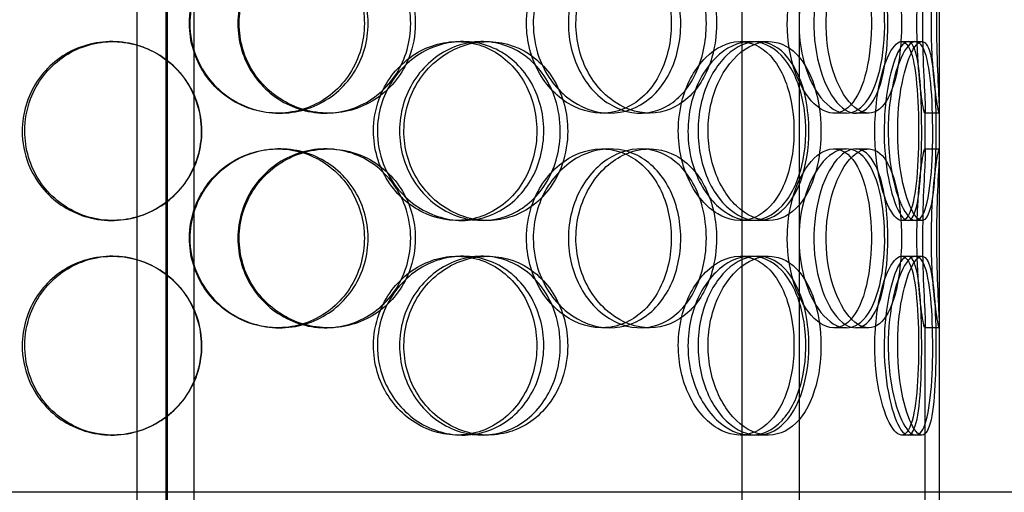
# Model space of a CAD drawing. Units: millimetres. Extents: x -6585 to 86056, y -4421 to 19339.
# Drawn here: x 13260 to 13536, y 13090 to 13222 of the extents above; entities that cross this region are included whole.
import ezdxf

# ---------------------------------------------------------------- set-up
doc = ezdxf.new("R2010")
doc.units = ezdxf.units.MM
doc.header["$LTSCALE"] = 50
doc.layers.add('ACO-zemlja i šljunak', color=8, linetype='Continuous')

# ---------------------------------------------------------------- blocks, each defined once
blk = doc.blocks.new('12897.01_p')
at = {"ltscale": 13.217279}
for p, q in [((9753.55, 468), (9753.55, -1582)), ((9753.56, -1582), (9753.56, 468))]:
    blk.add_line(p, q, dxfattribs=at)
at = {"ltscale": 12.823606}
blk.add_line((9753.18, 406.94), (9753.18, -1582), dxfattribs=at)
at = {"ltscale": 12.282398}
blk.add_line((9969.68, -288), (9969.68, 347), dxfattribs=at)
at = {"ltscale": 13.054485}
for p, q in [((9745.18, -638.88), (9745.18, 306)), ((9761.18, -638.88), (9761.18, 306)), ((9914.49, -638.88), (9914.49, 306)), ((9930.49, -638.88), (9930.49, 306))]:
    blk.add_line(p, q, dxfattribs=at)
at = {"ltscale": 0.152202}
for p, q in [((9738.07, -162), (9738.35, -162)), ((9834.72, -162), (9836.25, -162)), ((9841.69, -162), (9843.35, -162)), ((9913.87, -162), (9916.89, -162)), ((9918.74, -162), (9921.86, -162)), ((9959.09, -162), (9962.97, -162)), ((9785.1, -182), (9784.51, -182)), ((9798.69, -182), (9797.85, -182)), ((9877.49, -182), (9875.2, -182)), ((9888.54, -182), (9886.04, -182)), ((9943.64, -182), (9940.12, -182)), ((9949.82, -182), (9946.18, -182)), ((9969.57, -182), (9965.57, -182)), ((9784.51, -192), (9785.1, -192)), ((9797.85, -192), (9798.69, -192)), ((9875.2, -192), (9877.49, -192)), ((9886.04, -192), (9888.54, -192)), ((9940.12, -192), (9943.64, -192)), ((9946.18, -192), (9949.82, -192)), ((9965.57, -192), (9969.57, -192)), ((9738.35, -212), (9738.07, -212)), ((9836.25, -212), (9834.72, -212)), ((9843.35, -212), (9841.69, -212)), ((9916.89, -212), (9913.87, -212)), ((9921.86, -212), (9918.74, -212)), ((9962.97, -212), (9959.09, -212)), ((9738.07, -222), (9738.35, -222)), ((9834.72, -222), (9836.25, -222)), ((9841.69, -222), (9843.35, -222)), ((9913.87, -222), (9916.89, -222)), ((9918.74, -222), (9921.86, -222)), ((9959.09, -222), (9962.97, -222)), ((9785.1, -242), (9784.51, -242)), ((9798.69, -242), (9797.85, -242)), ((9877.49, -242), (9875.2, -242)), ((9888.54, -242), (9886.04, -242)), ((9943.64, -242), (9940.12, -242)), ((9949.82, -242), (9946.18, -242)), ((9969.57, -242), (9965.57, -242)), ((9738.35, -272), (9738.07, -272)), ((9836.25, -272), (9834.72, -272)), ((9843.35, -272), (9841.69, -272)), ((9916.89, -272), (9913.87, -272)), ((9921.86, -272), (9918.74, -272)), ((9962.97, -272), (9959.09, -272))]:
    blk.add_line(p, q, dxfattribs=at)
at = {"ltscale": 0.069278}
for p, q in [((9962.97, -162), (9964.75, -162)), ((9964.75, -212), (9962.97, -212)), ((9962.97, -222), (9964.75, -222)), ((9964.75, -272), (9962.97, -272))]:
    blk.add_line(p, q, dxfattribs=at)
at = {"ltscale": 0.453191}
for p, q in [((9965.68, -192.95), (9965.68, -181.05)), ((9969.68, -192.95), (9969.68, -181.05))]:
    blk.add_line(p, q, dxfattribs=at)
at = {"ltscale": 4.260742}
for p, q in [((9965.68, -352.95), (9965.68, -241.05)), ((9969.68, -352.95), (9969.68, -241.05))]:
    blk.add_line(p, q, dxfattribs=at)
at = {"ltscale": 12.65231}
blk.add_line((10044.68, -288), (9461.68, -288), dxfattribs=at)
at = {"ltscale": 5.955276}
for points in [[(9759.83, -157), (9759.83, -161.94), (9761.32, -166.88), (9764.06, -170.98), (9766.79, -175.07), (9770.75, -178.31), (9775.27, -180.17), (9779.71, -181.99), (9784.66, -182.47), (9789.31, -181.51), (9794.09, -180.54), (9798.52, -178.06), (9801.89, -174.51), (9805.23, -170.98), (9807.51, -166.4), (9808.37, -161.53), (9809.23, -156.68), (9808.67, -151.57), (9806.78, -147.05), (9804.89, -142.5), (9801.66, -138.57), (9797.61, -135.91), (9793.61, -133.29), (9788.82, -131.91), (9784.02, -132), (9779.21, -132.1), (9774.41, -133.68), (9770.43, -136.49), (9766.41, -139.32), (9763.24, -143.4), (9761.48, -148.03), (9760.39, -150.89), (9759.83, -153.94), (9759.83, -157)], [(9821.73, -157), (9821.73, -161.94), (9820.32, -166.88), (9817.71, -170.98), (9815.1, -175.07), (9811.3, -178.31), (9806.91, -180.17), (9802.59, -181.99), (9797.72, -182.47), (9793.08, -181.51), (9788.32, -180.54), (9783.84, -178.06), (9780.41, -174.51), (9777, -170.98), (9774.65, -166.4), (9773.77, -161.53), (9772.88, -156.68), (9773.46, -151.57), (9775.4, -147.05), (9777.34, -142.5), (9780.65, -138.57), (9784.75, -135.91), (9788.8, -133.29), (9793.59, -131.91), (9798.33, -132), (9803.08, -132.1), (9807.76, -133.68), (9811.59, -136.49), (9815.48, -139.32), (9818.49, -143.4), (9820.17, -148.03), (9821.2, -150.89), (9821.73, -153.94), (9821.73, -157)], [(9854.11, -157), (9854.11, -161.94), (9855.44, -166.88), (9857.82, -170.98), (9860.2, -175.07), (9863.63, -178.31), (9867.45, -180.17), (9871.22, -181.99), (9875.34, -182.47), (9879.15, -181.51), (9883.05, -180.54), (9886.59, -178.06), (9889.25, -174.51), (9891.89, -170.98), (9893.65, -166.4), (9894.31, -161.53), (9894.98, -156.68), (9894.55, -151.57), (9893.08, -147.05), (9891.61, -142.5), (9889.09, -138.57), (9885.85, -135.91), (9882.66, -133.29), (9878.77, -131.91), (9874.79, -132), (9870.81, -132.1), (9866.74, -133.68), (9863.33, -136.49), (9859.88, -139.32), (9857.11, -143.4), (9855.56, -148.03), (9854.61, -150.89), (9854.11, -153.94), (9854.11, -157)], [(9904.44, -157), (9904.44, -161.94), (9903.4, -166.88), (9901.44, -170.98), (9899.48, -175.07), (9896.6, -178.31), (9893.18, -180.17), (9889.83, -181.99), (9885.96, -182.47), (9882.21, -181.51), (9878.36, -180.54), (9874.65, -178.06), (9871.78, -174.51), (9868.93, -170.98), (9866.93, -166.4), (9866.18, -161.53), (9865.43, -156.68), (9865.92, -151.57), (9867.56, -147.05), (9869.21, -142.5), (9872.01, -138.57), (9875.39, -135.91), (9878.74, -133.29), (9882.65, -131.91), (9886.42, -132), (9890.21, -132.1), (9893.86, -133.68), (9896.8, -136.49), (9899.77, -139.32), (9902.03, -143.4), (9903.28, -148.03), (9904.05, -150.89), (9904.44, -153.94), (9904.44, -157)], [(9927.09, -157), (9927.09, -161.94), (9927.96, -166.88), (9929.49, -170.98), (9931.01, -175.07), (9933.18, -178.31), (9935.51, -180.17), (9937.8, -181.99), (9940.23, -182.47), (9942.38, -181.51), (9944.59, -180.54), (9946.49, -178.06), (9947.88, -174.51), (9949.26, -170.98), (9950.13, -166.4), (9950.46, -161.53), (9950.79, -156.68), (9950.58, -151.57), (9949.85, -147.05), (9949.1, -142.5), (9947.82, -138.57), (9946.08, -135.91), (9944.37, -133.29), (9942.2, -131.91), (9939.89, -132), (9937.56, -132.1), (9935.1, -133.68), (9932.97, -136.49), (9930.82, -139.32), (9929.03, -143.4), (9928.03, -148.03), (9927.41, -150.89), (9927.09, -153.94), (9927.09, -157)], [(9955.22, -157), (9955.22, -161.94), (9954.77, -166.88), (9953.87, -170.98), (9952.97, -175.07), (9951.61, -178.31), (9949.9, -180.17), (9948.21, -181.99), (9946.17, -182.47), (9944.1, -181.51), (9941.97, -180.54), (9939.82, -178.06), (9938.12, -174.51), (9936.42, -170.98), (9935.19, -166.4), (9934.73, -161.53), (9934.27, -156.68), (9934.58, -151.57), (9935.58, -147.05), (9936.58, -142.5), (9938.27, -138.57), (9940.24, -135.91), (9942.18, -133.29), (9944.37, -131.91), (9946.39, -132), (9948.41, -132.1), (9950.25, -133.68), (9951.68, -136.49), (9953.12, -139.32), (9954.14, -143.4), (9954.7, -148.03), (9955.05, -150.89), (9955.22, -153.94), (9955.22, -157)], [(9963.34, -157), (9963.34, -161.94), (9963.57, -166.88), (9963.93, -170.98), (9964.28, -175.07), (9964.73, -178.31), (9965.07, -180.17), (9965.41, -181.99), (9965.63, -182.47), (9965.67, -181.51), (9965.72, -180.54), (9965.58, -178.06), (9965.4, -174.51), (9965.22, -170.98), (9965.03, -166.4), (9964.95, -161.53), (9964.88, -156.68), (9964.94, -151.57), (9965.08, -147.05), (9965.23, -142.5), (9965.45, -138.57), (9965.58, -135.91), (9965.71, -133.29), (9965.72, -131.91), (9965.56, -132), (9965.39, -132.1), (9965.04, -133.68), (9964.65, -136.49), (9964.25, -139.32), (9963.83, -143.4), (9963.58, -148.03), (9963.43, -150.89), (9963.34, -153.94), (9963.34, -157)], [(9713.77, -187), (9713.77, -191.94), (9715.24, -196.88), (9717.94, -200.98), (9720.64, -205.07), (9724.56, -208.31), (9729.07, -210.17), (9733.51, -211.99), (9738.49, -212.47), (9743.21, -211.51), (9748.04, -210.54), (9752.58, -208.06), (9756.04, -204.51), (9759.47, -200.98), (9761.83, -196.4), (9762.72, -191.53), (9763.6, -186.68), (9763.03, -181.57), (9761.08, -177.05), (9759.13, -172.5), (9755.8, -168.57), (9751.65, -165.91), (9747.56, -163.29), (9742.7, -161.91), (9737.86, -162), (9733.01, -162.1), (9728.21, -163.68), (9724.26, -166.49), (9720.26, -169.32), (9717.13, -173.4), (9715.4, -178.03), (9714.33, -180.89), (9713.77, -183.94), (9713.77, -187)], [(9811.32, -187), (9811.32, -191.94), (9812.76, -196.88), (9815.38, -200.98), (9818, -205.07), (9821.77, -208.31), (9826.04, -210.17), (9830.23, -211.99), (9834.87, -212.47), (9839.19, -211.51), (9843.62, -210.54), (9847.69, -208.06), (9850.76, -204.51), (9853.81, -200.98), (9855.87, -196.4), (9856.65, -191.53), (9857.42, -186.68), (9856.92, -181.57), (9855.21, -177.05), (9853.5, -172.5), (9850.56, -168.57), (9846.84, -165.91), (9843.17, -163.29), (9838.74, -161.91), (9834.26, -162), (9829.77, -162.1), (9825.24, -163.68), (9821.46, -166.49), (9817.63, -169.32), (9814.6, -173.4), (9812.9, -178.03), (9811.86, -180.89), (9811.32, -183.94), (9811.32, -187)], [(9863.58, -187), (9863.58, -191.94), (9862.3, -196.88), (9859.94, -200.98), (9857.57, -205.07), (9854.11, -208.31), (9850.07, -210.17), (9846.1, -211.99), (9841.58, -212.47), (9837.24, -211.51), (9832.79, -210.54), (9828.56, -208.06), (9825.31, -204.51), (9822.08, -200.98), (9819.83, -196.4), (9818.99, -191.53), (9818.14, -186.68), (9818.7, -181.57), (9820.54, -177.05), (9822.4, -172.5), (9825.55, -168.57), (9829.42, -165.91), (9833.23, -163.29), (9837.73, -161.91), (9842.13, -162), (9846.55, -162.1), (9850.86, -163.68), (9854.37, -166.49), (9857.92, -169.32), (9860.65, -173.4), (9862.16, -178.03), (9863.1, -180.89), (9863.58, -183.94), (9863.58, -187)], [(9896.59, -187), (9896.59, -191.94), (9897.7, -196.88), (9899.68, -200.98), (9901.67, -205.07), (9904.5, -208.31), (9907.62, -210.17), (9910.68, -211.99), (9914, -212.47), (9917.01, -211.51), (9920.09, -210.54), (9922.84, -208.06), (9924.88, -204.51), (9926.9, -200.98), (9928.23, -196.4), (9928.73, -191.53), (9929.23, -186.68), (9928.91, -181.57), (9927.8, -177.05), (9926.69, -172.5), (9924.77, -168.57), (9922.26, -165.91), (9919.78, -163.29), (9916.73, -161.91), (9913.55, -162), (9910.35, -162.1), (9907.05, -163.68), (9904.24, -166.49), (9901.4, -169.32), (9899.09, -173.4), (9897.8, -178.03), (9897, -180.89), (9896.59, -183.94), (9896.59, -187)], [(9933.12, -187), (9933.12, -191.94), (9932.34, -196.88), (9930.83, -200.98), (9929.33, -205.07), (9927.11, -208.31), (9924.42, -210.17), (9921.78, -211.99), (9918.69, -212.47), (9915.65, -211.51), (9912.53, -210.54), (9909.47, -208.06), (9907.08, -204.51), (9904.72, -200.98), (9903.03, -196.4), (9902.4, -191.53), (9901.77, -186.68), (9902.19, -181.57), (9903.56, -177.05), (9904.94, -172.5), (9907.28, -168.57), (9910.07, -165.91), (9912.83, -163.29), (9916.02, -161.91), (9919.05, -162), (9922.09, -162.1), (9924.96, -163.68), (9927.25, -166.49), (9929.57, -169.32), (9931.29, -173.4), (9932.24, -178.03), (9932.83, -180.89), (9933.12, -183.94), (9933.12, -187)], [(9951.58, -187), (9951.58, -191.94), (9952.12, -196.88), (9953.05, -200.98), (9953.98, -205.07), (9955.28, -208.31), (9956.59, -210.17), (9957.88, -211.99), (9959.18, -212.47), (9960.24, -211.51), (9961.33, -210.54), (9962.17, -208.06), (9962.75, -204.51), (9963.31, -200.98), (9963.63, -196.4), (9963.75, -191.53), (9963.87, -186.68), (9963.8, -181.57), (9963.52, -177.05), (9963.24, -172.5), (9962.75, -168.57), (9961.97, -165.91), (9961.21, -163.29), (9960.18, -161.91), (9958.97, -162), (9957.76, -162.1), (9956.38, -163.68), (9955.13, -166.49), (9953.88, -169.32), (9952.78, -173.4), (9952.16, -178.03), (9951.78, -180.89), (9951.58, -183.94), (9951.58, -187)], [(9964.68, -187), (9964.68, -191.94), (9964.55, -196.88), (9964.22, -200.98), (9963.9, -205.07), (9963.38, -208.31), (9962.62, -210.17), (9961.86, -211.99), (9960.86, -212.47), (9959.75, -211.51), (9958.61, -210.54), (9957.38, -208.06), (9956.37, -204.51), (9955.36, -200.98), (9954.59, -196.4), (9954.31, -191.53), (9954.02, -186.68), (9954.22, -181.57), (9954.83, -177.05), (9955.45, -172.5), (9956.47, -168.57), (9957.61, -165.91), (9958.72, -163.29), (9959.92, -161.91), (9960.94, -162), (9961.96, -162.1), (9962.8, -163.68), (9963.38, -166.49), (9963.98, -169.32), (9964.33, -173.4), (9964.51, -178.03), (9964.63, -180.89), (9964.68, -183.94), (9964.68, -187)], [(9759.83, -217), (9759.83, -221.94), (9761.32, -226.88), (9764.06, -230.98), (9766.79, -235.07), (9770.75, -238.31), (9775.27, -240.17), (9779.71, -241.99), (9784.66, -242.47), (9789.31, -241.51), (9794.09, -240.54), (9798.52, -238.06), (9801.89, -234.51), (9805.23, -230.98), (9807.51, -226.4), (9808.37, -221.53), (9809.23, -216.68), (9808.67, -211.57), (9806.78, -207.05), (9804.89, -202.5), (9801.66, -198.57), (9797.61, -195.91), (9793.61, -193.29), (9788.82, -191.91), (9784.02, -192), (9779.21, -192.1), (9774.41, -193.68), (9770.43, -196.49), (9766.41, -199.32), (9763.24, -203.4), (9761.48, -208.03), (9760.39, -210.89), (9759.83, -213.94), (9759.83, -217)], [(9821.73, -217), (9821.73, -221.94), (9820.32, -226.88), (9817.71, -230.98), (9815.1, -235.07), (9811.3, -238.31), (9806.91, -240.17), (9802.59, -241.99), (9797.72, -242.47), (9793.08, -241.51), (9788.32, -240.54), (9783.84, -238.06), (9780.41, -234.51), (9777, -230.98), (9774.65, -226.4), (9773.77, -221.53), (9772.88, -216.68), (9773.46, -211.57), (9775.4, -207.05), (9777.34, -202.5), (9780.65, -198.57), (9784.75, -195.91), (9788.8, -193.29), (9793.59, -191.91), (9798.33, -192), (9803.08, -192.1), (9807.76, -193.68), (9811.59, -196.49), (9815.48, -199.32), (9818.49, -203.4), (9820.17, -208.03), (9821.2, -210.89), (9821.73, -213.94), (9821.73, -217)], [(9854.11, -217), (9854.11, -221.94), (9855.44, -226.88), (9857.82, -230.98), (9860.2, -235.07), (9863.63, -238.31), (9867.45, -240.17), (9871.22, -241.99), (9875.34, -242.47), (9879.15, -241.51), (9883.05, -240.54), (9886.59, -238.06), (9889.25, -234.51), (9891.89, -230.98), (9893.65, -226.4), (9894.31, -221.53), (9894.98, -216.68), (9894.55, -211.57), (9893.08, -207.05), (9891.61, -202.5), (9889.09, -198.57), (9885.85, -195.91), (9882.66, -193.29), (9878.77, -191.91), (9874.79, -192), (9870.81, -192.1), (9866.74, -193.68), (9863.33, -196.49), (9859.88, -199.32), (9857.11, -203.4), (9855.56, -208.03), (9854.61, -210.89), (9854.11, -213.94), (9854.11, -217)], [(9904.44, -217), (9904.44, -221.94), (9903.4, -226.88), (9901.44, -230.98), (9899.48, -235.07), (9896.6, -238.31), (9893.18, -240.17), (9889.83, -241.99), (9885.96, -242.47), (9882.21, -241.51), (9878.36, -240.54), (9874.65, -238.06), (9871.78, -234.51), (9868.93, -230.98), (9866.93, -226.4), (9866.18, -221.53), (9865.43, -216.68), (9865.92, -211.57), (9867.56, -207.05), (9869.21, -202.5), (9872.01, -198.57), (9875.39, -195.91), (9878.74, -193.29), (9882.65, -191.91), (9886.42, -192), (9890.21, -192.1), (9893.86, -193.68), (9896.8, -196.49), (9899.77, -199.32), (9902.03, -203.4), (9903.28, -208.03), (9904.05, -210.89), (9904.44, -213.94), (9904.44, -217)], [(9927.09, -217), (9927.09, -221.94), (9927.96, -226.88), (9929.49, -230.98), (9931.01, -235.07), (9933.18, -238.31), (9935.51, -240.17), (9937.8, -241.99), (9940.23, -242.47), (9942.38, -241.51), (9944.59, -240.54), (9946.49, -238.06), (9947.88, -234.51), (9949.26, -230.98), (9950.13, -226.4), (9950.46, -221.53), (9950.79, -216.68), (9950.58, -211.57), (9949.85, -207.05), (9949.1, -202.5), (9947.82, -198.57), (9946.08, -195.91), (9944.37, -193.29), (9942.2, -191.91), (9939.89, -192), (9937.56, -192.1), (9935.1, -193.68), (9932.97, -196.49), (9930.82, -199.32), (9929.03, -203.4), (9928.03, -208.03), (9927.41, -210.89), (9927.09, -213.94), (9927.09, -217)], [(9955.22, -217), (9955.22, -221.94), (9954.77, -226.88), (9953.87, -230.98), (9952.97, -235.07), (9951.61, -238.31), (9949.9, -240.17), (9948.21, -241.99), (9946.17, -242.47), (9944.1, -241.51), (9941.97, -240.54), (9939.82, -238.06), (9938.12, -234.51), (9936.42, -230.98), (9935.19, -226.4), (9934.73, -221.53), (9934.27, -216.68), (9934.58, -211.57), (9935.58, -207.05), (9936.58, -202.5), (9938.27, -198.57), (9940.24, -195.91), (9942.18, -193.29), (9944.37, -191.91), (9946.39, -192), (9948.41, -192.1), (9950.25, -193.68), (9951.68, -196.49), (9953.12, -199.32), (9954.14, -203.4), (9954.7, -208.03), (9955.05, -210.89), (9955.22, -213.94), (9955.22, -217)], [(9963.34, -217), (9963.34, -221.94), (9963.57, -226.88), (9963.93, -230.98), (9964.28, -235.07), (9964.73, -238.31), (9965.07, -240.17), (9965.41, -241.99), (9965.63, -242.47), (9965.67, -241.51), (9965.72, -240.54), (9965.58, -238.06), (9965.4, -234.51), (9965.22, -230.98), (9965.03, -226.4), (9964.95, -221.53), (9964.88, -216.68), (9964.94, -211.57), (9965.08, -207.05), (9965.23, -202.5), (9965.45, -198.57), (9965.58, -195.91), (9965.71, -193.29), (9965.72, -191.91), (9965.56, -192), (9965.39, -192.1), (9965.04, -193.68), (9964.65, -196.49), (9964.25, -199.32), (9963.83, -203.4), (9963.58, -208.03), (9963.43, -210.89), (9963.34, -213.94), (9963.34, -217)], [(9713.77, -247), (9713.77, -251.94), (9715.24, -256.88), (9717.94, -260.98), (9720.64, -265.07), (9724.56, -268.31), (9729.07, -270.17), (9733.51, -271.99), (9738.49, -272.47), (9743.21, -271.51), (9748.04, -270.54), (9752.58, -268.06), (9756.04, -264.51), (9759.47, -260.98), (9761.83, -256.4), (9762.72, -251.53), (9763.6, -246.68), (9763.03, -241.57), (9761.08, -237.05), (9759.13, -232.5), (9755.8, -228.57), (9751.65, -225.91), (9747.56, -223.29), (9742.7, -221.91), (9737.86, -222), (9733.01, -222.1), (9728.21, -223.68), (9724.26, -226.49), (9720.26, -229.32), (9717.13, -233.4), (9715.4, -238.03), (9714.33, -240.89), (9713.77, -243.94), (9713.77, -247)], [(9811.32, -247), (9811.32, -251.94), (9812.76, -256.88), (9815.38, -260.98), (9818, -265.07), (9821.77, -268.31), (9826.04, -270.17), (9830.23, -271.99), (9834.87, -272.47), (9839.19, -271.51), (9843.62, -270.54), (9847.69, -268.06), (9850.76, -264.51), (9853.81, -260.98), (9855.87, -256.4), (9856.65, -251.53), (9857.42, -246.68), (9856.92, -241.57), (9855.21, -237.05), (9853.5, -232.5), (9850.56, -228.57), (9846.84, -225.91), (9843.17, -223.29), (9838.74, -221.91), (9834.26, -222), (9829.77, -222.1), (9825.24, -223.68), (9821.46, -226.49), (9817.63, -229.32), (9814.6, -233.4), (9812.9, -238.03), (9811.86, -240.89), (9811.32, -243.94), (9811.32, -247)], [(9863.58, -247), (9863.58, -251.94), (9862.3, -256.88), (9859.94, -260.98), (9857.57, -265.07), (9854.11, -268.31), (9850.07, -270.17), (9846.1, -271.99), (9841.58, -272.47), (9837.24, -271.51), (9832.79, -270.54), (9828.56, -268.06), (9825.31, -264.51), (9822.08, -260.98), (9819.83, -256.4), (9818.99, -251.53), (9818.14, -246.68), (9818.7, -241.57), (9820.54, -237.05), (9822.4, -232.5), (9825.55, -228.57), (9829.42, -225.91), (9833.23, -223.29), (9837.73, -221.91), (9842.13, -222), (9846.55, -222.1), (9850.86, -223.68), (9854.37, -226.49), (9857.92, -229.32), (9860.65, -233.4), (9862.16, -238.03), (9863.1, -240.89), (9863.58, -243.94), (9863.58, -247)], [(9896.59, -247), (9896.59, -251.94), (9897.7, -256.88), (9899.68, -260.98), (9901.67, -265.07), (9904.5, -268.31), (9907.62, -270.17), (9910.68, -271.99), (9914, -272.47), (9917.01, -271.51), (9920.09, -270.54), (9922.84, -268.06), (9924.88, -264.51), (9926.9, -260.98), (9928.23, -256.4), (9928.73, -251.53), (9929.23, -246.68), (9928.91, -241.57), (9927.8, -237.05), (9926.69, -232.5), (9924.77, -228.57), (9922.26, -225.91), (9919.78, -223.29), (9916.73, -221.91), (9913.55, -222), (9910.35, -222.1), (9907.05, -223.68), (9904.24, -226.49), (9901.4, -229.32), (9899.09, -233.4), (9897.8, -238.03), (9897, -240.89), (9896.59, -243.94), (9896.59, -247)], [(9933.12, -247), (9933.12, -251.94), (9932.34, -256.88), (9930.83, -260.98), (9929.33, -265.07), (9927.11, -268.31), (9924.42, -270.17), (9921.78, -271.99), (9918.69, -272.47), (9915.65, -271.51), (9912.53, -270.54), (9909.47, -268.06), (9907.08, -264.51), (9904.72, -260.98), (9903.03, -256.4), (9902.4, -251.53), (9901.77, -246.68), (9902.19, -241.57), (9903.56, -237.05), (9904.94, -232.5), (9907.28, -228.57), (9910.07, -225.91), (9912.83, -223.29), (9916.02, -221.91), (9919.05, -222), (9922.09, -222.1), (9924.96, -223.68), (9927.25, -226.49), (9929.57, -229.32), (9931.29, -233.4), (9932.24, -238.03), (9932.83, -240.89), (9933.12, -243.94), (9933.12, -247)], [(9951.58, -247), (9951.58, -251.94), (9952.12, -256.88), (9953.05, -260.98), (9953.98, -265.07), (9955.28, -268.31), (9956.59, -270.17), (9957.88, -271.99), (9959.18, -272.47), (9960.24, -271.51), (9961.33, -270.54), (9962.17, -268.06), (9962.75, -264.51), (9963.31, -260.98), (9963.63, -256.4), (9963.75, -251.53), (9963.87, -246.68), (9963.8, -241.57), (9963.52, -237.05), (9963.24, -232.5), (9962.75, -228.57), (9961.97, -225.91), (9961.21, -223.29), (9960.18, -221.91), (9958.97, -222), (9957.76, -222.1), (9956.38, -223.68), (9955.13, -226.49), (9953.88, -229.32), (9952.78, -233.4), (9952.16, -238.03), (9951.78, -240.89), (9951.58, -243.94), (9951.58, -247)], [(9964.68, -247), (9964.68, -251.94), (9964.55, -256.88), (9964.22, -260.98), (9963.9, -265.07), (9963.38, -268.31), (9962.62, -270.17), (9961.86, -271.99), (9960.86, -272.47), (9959.75, -271.51), (9958.61, -270.54), (9957.38, -268.06), (9956.37, -264.51), (9955.36, -260.98), (9954.59, -256.4), (9954.31, -251.53), (9954.02, -246.68), (9954.22, -241.57), (9954.83, -237.05), (9955.45, -232.5), (9956.47, -228.57), (9957.61, -225.91), (9958.72, -223.29), (9959.92, -221.91), (9960.94, -222), (9961.96, -222.1), (9962.8, -223.68), (9963.38, -226.49), (9963.98, -229.32), (9964.33, -233.4), (9964.51, -238.03), (9964.63, -240.89), (9964.68, -243.94), (9964.68, -247)]]:
    blk.add_open_spline(points, degree=3, knots=[-3.141593, -3.141593, -3.141593, -3.141593, -2.548374, -2.548374, -2.548374, -1.9561, -1.9561, -1.9561, -1.373298, -1.373298, -1.373298, -0.775825, -0.775825, -0.775825, -0.18228, -0.18228, -0.18228, 0.409527, 0.409527, 0.409527, 1.003875, 1.003875, 1.003875, 1.590619, 1.590619, 1.590619, 2.179212, 2.179212, 2.179212, 2.774697, 2.774697, 2.774697, 3.141593, 3.141593, 3.141593, 3.141593], dxfattribs=at)
at = {"ltscale": 6.011123}
for points in [[(9759.95, -157), (9759.95, -152.08), (9761.47, -147.16), (9764.23, -143.07), (9767, -138.98), (9771.02, -135.73), (9775.6, -133.86), (9780.12, -132.03), (9785.16, -131.53), (9789.9, -132.47), (9794.75, -133.42), (9799.27, -135.87), (9802.71, -139.4), (9806.13, -142.9), (9808.47, -147.44), (9809.37, -152.28), (9810.28, -157.1), (9809.76, -162.19), (9807.89, -166.72), (9806.02, -171.27), (9802.78, -175.23), (9798.69, -177.93), (9794.65, -180.6), (9789.8, -182.04), (9784.91, -182), (9780.01, -181.96), (9775.11, -180.45), (9771.03, -177.7), (9766.91, -174.93), (9763.64, -170.91), (9761.77, -166.32), (9760.58, -163.36), (9759.95, -160.18), (9759.95, -157)], [(9823.02, -157), (9823.02, -152.08), (9821.59, -147.16), (9818.95, -143.07), (9816.31, -138.98), (9812.46, -135.73), (9808, -133.86), (9803.61, -132.03), (9798.65, -131.53), (9793.92, -132.47), (9789.09, -133.42), (9784.52, -135.87), (9781.01, -139.4), (9777.54, -142.9), (9775.13, -147.44), (9774.19, -152.28), (9773.26, -157.1), (9773.8, -162.19), (9775.71, -166.72), (9777.64, -171.27), (9780.96, -175.23), (9785.09, -177.93), (9789.18, -180.6), (9794.05, -182.04), (9798.88, -182), (9803.71, -181.96), (9808.49, -180.45), (9812.43, -177.7), (9816.41, -174.93), (9819.53, -170.91), (9821.29, -166.32), (9822.43, -163.36), (9823.02, -160.18), (9823.02, -157)], [(9856.01, -157), (9856.01, -152.08), (9857.35, -147.16), (9859.76, -143.07), (9862.18, -138.98), (9865.65, -135.73), (9869.54, -133.86), (9873.36, -132.03), (9877.56, -131.53), (9881.44, -132.47), (9885.41, -133.42), (9889.02, -135.87), (9891.74, -139.4), (9894.43, -142.9), (9896.24, -147.44), (9896.94, -152.28), (9897.64, -157.1), (9897.25, -162.19), (9895.8, -166.72), (9894.34, -171.27), (9891.81, -175.23), (9888.55, -177.93), (9885.32, -180.6), (9881.38, -182.04), (9877.34, -182), (9873.28, -181.96), (9869.14, -180.45), (9865.64, -177.7), (9862.1, -174.93), (9859.24, -170.91), (9857.61, -166.32), (9856.56, -163.36), (9856.01, -160.18), (9856.01, -157)], [(9907.29, -157), (9907.29, -152.08), (9906.24, -147.16), (9904.25, -143.07), (9902.27, -138.98), (9899.34, -135.73), (9895.88, -133.86), (9892.47, -132.03), (9888.54, -131.53), (9884.71, -132.47), (9880.8, -133.42), (9877.02, -135.87), (9874.09, -139.4), (9871.19, -142.9), (9869.13, -147.44), (9868.34, -152.28), (9867.54, -157.1), (9868, -162.19), (9869.63, -166.72), (9871.27, -171.27), (9874.07, -175.23), (9877.49, -177.93), (9880.87, -180.6), (9884.84, -182.04), (9888.69, -182), (9892.55, -181.96), (9896.28, -180.45), (9899.3, -177.7), (9902.35, -174.93), (9904.69, -170.91), (9906.01, -166.32), (9906.86, -163.36), (9907.29, -160.18), (9907.29, -157)], [(9930.36, -157), (9930.36, -152.08), (9931.24, -147.16), (9932.79, -143.07), (9934.33, -138.98), (9936.53, -135.73), (9938.9, -133.86), (9941.23, -132.03), (9943.71, -131.53), (9945.9, -132.47), (9948.15, -133.42), (9950.09, -135.87), (9951.51, -139.4), (9952.91, -142.9), (9953.81, -147.44), (9954.16, -152.28), (9954.51, -157.1), (9954.32, -162.19), (9953.59, -166.72), (9952.85, -171.27), (9951.57, -175.23), (9949.82, -177.93), (9948.09, -180.6), (9945.9, -182.04), (9943.55, -182), (9941.19, -181.96), (9938.68, -180.45), (9936.5, -177.7), (9934.3, -174.93), (9932.46, -170.91), (9931.4, -166.32), (9930.72, -163.36), (9930.36, -160.18), (9930.36, -157)], [(9959.03, -157), (9959.03, -152.08), (9958.57, -147.16), (9957.66, -143.07), (9956.75, -138.98), (9955.37, -135.73), (9953.63, -133.86), (9951.91, -132.03), (9949.84, -131.53), (9947.73, -132.47), (9945.57, -133.42), (9943.38, -135.87), (9941.64, -139.4), (9939.92, -142.9), (9938.66, -147.44), (9938.17, -152.28), (9937.68, -157.1), (9937.97, -162.19), (9938.96, -166.72), (9939.96, -171.27), (9941.65, -175.23), (9943.64, -177.93), (9945.6, -180.6), (9947.83, -182.04), (9949.9, -182), (9951.96, -181.96), (9953.85, -180.45), (9955.32, -177.7), (9956.8, -174.93), (9957.86, -170.91), (9958.45, -166.32), (9958.83, -163.36), (9959.03, -160.18), (9959.03, -157)], [(9967.3, -157), (9967.3, -152.08), (9967.53, -147.16), (9967.89, -143.07), (9968.24, -138.98), (9968.7, -135.73), (9969.05, -133.86), (9969.4, -132.03), (9969.63, -131.53), (9969.67, -132.47), (9969.72, -133.42), (9969.58, -135.87), (9969.4, -139.4), (9969.22, -142.9), (9969.02, -147.44), (9968.94, -152.28), (9968.86, -157.1), (9968.92, -162.19), (9969.06, -166.72), (9969.21, -171.27), (9969.44, -175.23), (9969.57, -177.93), (9969.7, -180.6), (9969.73, -182.04), (9969.57, -182), (9969.4, -181.96), (9969.06, -180.45), (9968.66, -177.7), (9968.25, -174.93), (9967.82, -170.91), (9967.56, -166.32), (9967.39, -163.36), (9967.3, -160.18), (9967.3, -157)], [(9713.03, -187), (9713.03, -182.08), (9714.51, -177.16), (9717.25, -173.07), (9719.98, -168.98), (9723.96, -165.73), (9728.54, -163.86), (9733.05, -162.03), (9738.12, -161.53), (9742.92, -162.47), (9747.84, -163.42), (9752.47, -165.87), (9756, -169.4), (9759.5, -172.9), (9761.92, -177.44), (9762.86, -182.28), (9763.8, -187.1), (9763.26, -192.19), (9761.33, -196.72), (9759.39, -201.27), (9756.06, -205.23), (9751.88, -207.93), (9747.74, -210.6), (9742.81, -212.04), (9737.88, -212), (9732.94, -211.96), (9728.04, -210.45), (9723.98, -207.7), (9719.88, -204.93), (9716.66, -200.91), (9714.82, -196.32), (9713.64, -193.36), (9713.03, -190.18), (9713.03, -187)], [(9812.41, -187), (9812.41, -182.08), (9813.87, -177.16), (9816.52, -173.07), (9819.17, -168.98), (9823, -165.73), (9827.33, -163.86), (9831.6, -162.03), (9836.32, -161.53), (9840.72, -162.47), (9845.22, -163.42), (9849.37, -165.87), (9852.51, -169.4), (9855.63, -172.9), (9857.74, -177.44), (9858.56, -182.28), (9859.38, -187.1), (9858.92, -192.19), (9857.22, -196.72), (9855.52, -201.27), (9852.58, -205.23), (9848.83, -207.93), (9845.13, -210.6), (9840.64, -212.04), (9836.07, -212), (9831.5, -211.96), (9826.88, -210.45), (9823, -207.7), (9819.08, -204.93), (9815.95, -200.91), (9814.16, -196.32), (9813.01, -193.36), (9812.41, -190.18), (9812.41, -187)], [(9865.65, -187), (9865.65, -182.08), (9864.37, -177.16), (9861.97, -173.07), (9859.58, -168.98), (9856.07, -165.73), (9851.97, -163.86), (9847.93, -162.03), (9843.33, -161.53), (9838.91, -162.47), (9834.39, -163.42), (9830.08, -165.87), (9826.75, -169.4), (9823.46, -172.9), (9821.15, -177.44), (9820.26, -182.28), (9819.37, -187.1), (9819.88, -192.19), (9821.71, -196.72), (9823.55, -201.27), (9826.71, -205.23), (9830.62, -207.93), (9834.48, -210.6), (9839.04, -212.04), (9843.53, -212), (9848.03, -211.96), (9852.43, -210.45), (9856.03, -207.7), (9859.67, -204.93), (9862.5, -200.91), (9864.1, -196.32), (9865.12, -193.36), (9865.65, -190.18), (9865.65, -187)], [(9899.29, -187), (9899.29, -182.08), (9900.41, -177.16), (9902.42, -173.07), (9904.43, -168.98), (9907.3, -165.73), (9910.47, -163.86), (9913.59, -162.03), (9916.96, -161.53), (9920.03, -162.47), (9923.17, -163.42), (9925.97, -165.87), (9928.06, -169.4), (9930.12, -172.9), (9931.49, -177.44), (9932.02, -182.28), (9932.54, -187.1), (9932.25, -192.19), (9931.15, -196.72), (9930.04, -201.27), (9928.12, -205.23), (9925.6, -207.93), (9923.1, -210.6), (9920, -212.04), (9916.77, -212), (9913.52, -211.96), (9910.16, -210.45), (9907.28, -207.7), (9904.37, -204.93), (9901.99, -200.91), (9900.62, -196.32), (9899.75, -193.36), (9899.29, -190.18), (9899.29, -187)], [(9936.51, -187), (9936.51, -182.08), (9935.72, -177.16), (9934.2, -173.07), (9932.68, -168.98), (9930.42, -165.73), (9927.69, -163.86), (9925.01, -162.03), (9921.87, -161.53), (9918.77, -162.47), (9915.59, -163.42), (9912.48, -165.87), (9910.05, -169.4), (9907.63, -172.9), (9905.9, -177.44), (9905.23, -182.28), (9904.57, -187.1), (9904.96, -192.19), (9906.32, -196.72), (9907.69, -201.27), (9910.03, -205.23), (9912.86, -207.93), (9915.65, -210.6), (9918.89, -212.04), (9921.98, -212), (9925.08, -211.96), (9928.02, -210.45), (9930.37, -207.7), (9932.75, -204.93), (9934.53, -200.91), (9935.54, -196.32), (9936.18, -193.36), (9936.51, -190.18), (9936.51, -187)], [(9955.31, -187), (9955.31, -182.08), (9955.86, -177.16), (9956.81, -173.07), (9957.75, -168.98), (9959.06, -165.73), (9960.4, -163.86), (9961.71, -162.03), (9963.03, -161.53), (9964.11, -162.47), (9965.22, -163.42), (9966.09, -165.87), (9966.67, -169.4), (9967.26, -172.9), (9967.58, -177.44), (9967.71, -182.28), (9967.83, -187.1), (9967.77, -192.19), (9967.5, -196.72), (9967.22, -201.27), (9966.72, -205.23), (9965.95, -207.93), (9965.19, -210.6), (9964.14, -212.04), (9962.92, -212), (9961.69, -211.96), (9960.29, -210.45), (9959.02, -207.7), (9957.74, -204.93), (9956.61, -200.91), (9955.96, -196.32), (9955.54, -193.36), (9955.31, -190.18), (9955.31, -187)], [(9968.66, -187), (9968.66, -182.08), (9968.52, -177.16), (9968.2, -173.07), (9967.88, -168.98), (9967.35, -165.73), (9966.57, -163.86), (9965.81, -162.03), (9964.79, -161.53), (9963.66, -162.47), (9962.51, -163.42), (9961.25, -165.87), (9960.22, -169.4), (9959.19, -172.9), (9958.41, -177.44), (9958.1, -182.28), (9957.8, -187.1), (9957.98, -192.19), (9958.59, -196.72), (9959.21, -201.27), (9960.24, -205.23), (9961.38, -207.93), (9962.52, -210.6), (9963.74, -212.04), (9964.79, -212), (9965.83, -211.96), (9966.69, -210.45), (9967.3, -207.7), (9967.91, -204.93), (9968.28, -200.91), (9968.47, -196.32), (9968.6, -193.36), (9968.66, -190.18), (9968.66, -187)], [(9759.95, -217), (9759.95, -212.08), (9761.47, -207.16), (9764.23, -203.07), (9767, -198.98), (9771.02, -195.73), (9775.6, -193.86), (9780.12, -192.03), (9785.16, -191.53), (9789.9, -192.47), (9794.75, -193.42), (9799.27, -195.87), (9802.71, -199.4), (9806.13, -202.9), (9808.47, -207.44), (9809.37, -212.28), (9810.28, -217.1), (9809.76, -222.19), (9807.89, -226.72), (9806.02, -231.27), (9802.78, -235.23), (9798.69, -237.93), (9794.65, -240.6), (9789.8, -242.04), (9784.91, -242), (9780.01, -241.96), (9775.11, -240.45), (9771.03, -237.7), (9766.91, -234.93), (9763.64, -230.91), (9761.77, -226.32), (9760.58, -223.36), (9759.95, -220.18), (9759.95, -217)], [(9823.02, -217), (9823.02, -212.08), (9821.59, -207.16), (9818.95, -203.07), (9816.31, -198.98), (9812.46, -195.73), (9808, -193.86), (9803.61, -192.03), (9798.65, -191.53), (9793.92, -192.47), (9789.09, -193.42), (9784.52, -195.87), (9781.01, -199.4), (9777.54, -202.9), (9775.13, -207.44), (9774.19, -212.28), (9773.26, -217.1), (9773.8, -222.19), (9775.71, -226.72), (9777.64, -231.27), (9780.96, -235.23), (9785.09, -237.93), (9789.18, -240.6), (9794.05, -242.04), (9798.88, -242), (9803.71, -241.96), (9808.49, -240.45), (9812.43, -237.7), (9816.41, -234.93), (9819.53, -230.91), (9821.29, -226.32), (9822.43, -223.36), (9823.02, -220.18), (9823.02, -217)], [(9856.01, -217), (9856.01, -212.08), (9857.35, -207.16), (9859.76, -203.07), (9862.18, -198.98), (9865.65, -195.73), (9869.54, -193.86), (9873.36, -192.03), (9877.56, -191.53), (9881.44, -192.47), (9885.41, -193.42), (9889.02, -195.87), (9891.74, -199.4), (9894.43, -202.9), (9896.24, -207.44), (9896.94, -212.28), (9897.64, -217.1), (9897.25, -222.19), (9895.8, -226.72), (9894.34, -231.27), (9891.81, -235.23), (9888.55, -237.93), (9885.32, -240.6), (9881.38, -242.04), (9877.34, -242), (9873.28, -241.96), (9869.14, -240.45), (9865.64, -237.7), (9862.1, -234.93), (9859.24, -230.91), (9857.61, -226.32), (9856.56, -223.36), (9856.01, -220.18), (9856.01, -217)], [(9907.29, -217), (9907.29, -212.08), (9906.24, -207.16), (9904.25, -203.07), (9902.27, -198.98), (9899.34, -195.73), (9895.88, -193.86), (9892.47, -192.03), (9888.54, -191.53), (9884.71, -192.47), (9880.8, -193.42), (9877.02, -195.87), (9874.09, -199.4), (9871.19, -202.9), (9869.13, -207.44), (9868.34, -212.28), (9867.54, -217.1), (9868, -222.19), (9869.63, -226.72), (9871.27, -231.27), (9874.07, -235.23), (9877.49, -237.93), (9880.87, -240.6), (9884.84, -242.04), (9888.69, -242), (9892.55, -241.96), (9896.28, -240.45), (9899.3, -237.7), (9902.35, -234.93), (9904.69, -230.91), (9906.01, -226.32), (9906.86, -223.36), (9907.29, -220.18), (9907.29, -217)], [(9930.36, -217), (9930.36, -212.08), (9931.24, -207.16), (9932.79, -203.07), (9934.33, -198.98), (9936.53, -195.73), (9938.9, -193.86), (9941.23, -192.03), (9943.71, -191.53), (9945.9, -192.47), (9948.15, -193.42), (9950.09, -195.87), (9951.51, -199.4), (9952.91, -202.9), (9953.81, -207.44), (9954.16, -212.28), (9954.51, -217.1), (9954.32, -222.19), (9953.59, -226.72), (9952.85, -231.27), (9951.57, -235.23), (9949.82, -237.93), (9948.09, -240.6), (9945.9, -242.04), (9943.55, -242), (9941.19, -241.96), (9938.68, -240.45), (9936.5, -237.7), (9934.3, -234.93), (9932.46, -230.91), (9931.4, -226.32), (9930.72, -223.36), (9930.36, -220.18), (9930.36, -217)], [(9959.03, -217), (9959.03, -212.08), (9958.57, -207.16), (9957.66, -203.07), (9956.75, -198.98), (9955.37, -195.73), (9953.63, -193.86), (9951.91, -192.03), (9949.84, -191.53), (9947.73, -192.47), (9945.57, -193.42), (9943.38, -195.87), (9941.64, -199.4), (9939.92, -202.9), (9938.66, -207.44), (9938.17, -212.28), (9937.68, -217.1), (9937.97, -222.19), (9938.96, -226.72), (9939.96, -231.27), (9941.65, -235.23), (9943.64, -237.93), (9945.6, -240.6), (9947.83, -242.04), (9949.9, -242), (9951.96, -241.96), (9953.85, -240.45), (9955.32, -237.7), (9956.8, -234.93), (9957.86, -230.91), (9958.45, -226.32), (9958.83, -223.36), (9959.03, -220.18), (9959.03, -217)], [(9967.3, -217), (9967.3, -212.08), (9967.53, -207.16), (9967.89, -203.07), (9968.24, -198.98), (9968.7, -195.73), (9969.05, -193.86), (9969.4, -192.03), (9969.63, -191.53), (9969.67, -192.47), (9969.72, -193.42), (9969.58, -195.87), (9969.4, -199.4), (9969.22, -202.9), (9969.02, -207.44), (9968.94, -212.28), (9968.86, -217.1), (9968.92, -222.19), (9969.06, -226.72), (9969.21, -231.27), (9969.44, -235.23), (9969.57, -237.93), (9969.7, -240.6), (9969.73, -242.04), (9969.57, -242), (9969.4, -241.96), (9969.06, -240.45), (9968.66, -237.7), (9968.25, -234.93), (9967.82, -230.91), (9967.56, -226.32), (9967.39, -223.36), (9967.3, -220.18), (9967.3, -217)], [(9713.03, -247), (9713.03, -242.08), (9714.51, -237.16), (9717.25, -233.07), (9719.98, -228.98), (9723.96, -225.73), (9728.54, -223.86), (9733.05, -222.03), (9738.12, -221.53), (9742.92, -222.47), (9747.84, -223.42), (9752.47, -225.87), (9756, -229.4), (9759.5, -232.9), (9761.92, -237.44), (9762.86, -242.28), (9763.8, -247.1), (9763.26, -252.19), (9761.33, -256.72), (9759.39, -261.27), (9756.06, -265.23), (9751.88, -267.93), (9747.74, -270.6), (9742.81, -272.04), (9737.88, -272), (9732.94, -271.96), (9728.04, -270.45), (9723.98, -267.7), (9719.88, -264.93), (9716.66, -260.91), (9714.82, -256.32), (9713.64, -253.36), (9713.03, -250.18), (9713.03, -247)], [(9812.41, -247), (9812.41, -242.08), (9813.87, -237.16), (9816.52, -233.07), (9819.17, -228.98), (9823, -225.73), (9827.33, -223.86), (9831.6, -222.03), (9836.32, -221.53), (9840.72, -222.47), (9845.22, -223.42), (9849.37, -225.87), (9852.51, -229.4), (9855.63, -232.9), (9857.74, -237.44), (9858.56, -242.28), (9859.38, -247.1), (9858.92, -252.19), (9857.22, -256.72), (9855.52, -261.27), (9852.58, -265.23), (9848.83, -267.93), (9845.13, -270.6), (9840.64, -272.04), (9836.07, -272), (9831.5, -271.96), (9826.88, -270.45), (9823, -267.7), (9819.08, -264.93), (9815.95, -260.91), (9814.16, -256.32), (9813.01, -253.36), (9812.41, -250.18), (9812.41, -247)], [(9865.65, -247), (9865.65, -242.08), (9864.37, -237.16), (9861.97, -233.07), (9859.58, -228.98), (9856.07, -225.73), (9851.97, -223.86), (9847.93, -222.03), (9843.33, -221.53), (9838.91, -222.47), (9834.39, -223.42), (9830.08, -225.87), (9826.75, -229.4), (9823.46, -232.9), (9821.15, -237.44), (9820.26, -242.28), (9819.37, -247.1), (9819.88, -252.19), (9821.71, -256.72), (9823.55, -261.27), (9826.71, -265.23), (9830.62, -267.93), (9834.48, -270.6), (9839.04, -272.04), (9843.53, -272), (9848.03, -271.96), (9852.43, -270.45), (9856.03, -267.7), (9859.67, -264.93), (9862.5, -260.91), (9864.1, -256.32), (9865.12, -253.36), (9865.65, -250.18), (9865.65, -247)], [(9899.29, -247), (9899.29, -242.08), (9900.41, -237.16), (9902.42, -233.07), (9904.43, -228.98), (9907.3, -225.73), (9910.47, -223.86), (9913.59, -222.03), (9916.96, -221.53), (9920.03, -222.47), (9923.17, -223.42), (9925.97, -225.87), (9928.06, -229.4), (9930.12, -232.9), (9931.49, -237.44), (9932.02, -242.28), (9932.54, -247.1), (9932.25, -252.19), (9931.15, -256.72), (9930.04, -261.27), (9928.12, -265.23), (9925.6, -267.93), (9923.1, -270.6), (9920, -272.04), (9916.77, -272), (9913.52, -271.96), (9910.16, -270.45), (9907.28, -267.7), (9904.37, -264.93), (9901.99, -260.91), (9900.62, -256.32), (9899.75, -253.36), (9899.29, -250.18), (9899.29, -247)], [(9936.51, -247), (9936.51, -242.08), (9935.72, -237.16), (9934.2, -233.07), (9932.68, -228.98), (9930.42, -225.73), (9927.69, -223.86), (9925.01, -222.03), (9921.87, -221.53), (9918.77, -222.47), (9915.59, -223.42), (9912.48, -225.87), (9910.05, -229.4), (9907.63, -232.9), (9905.9, -237.44), (9905.23, -242.28), (9904.57, -247.1), (9904.96, -252.19), (9906.32, -256.72), (9907.69, -261.27), (9910.03, -265.23), (9912.86, -267.93), (9915.65, -270.6), (9918.89, -272.04), (9921.98, -272), (9925.08, -271.96), (9928.02, -270.45), (9930.37, -267.7), (9932.75, -264.93), (9934.53, -260.91), (9935.54, -256.32), (9936.18, -253.36), (9936.51, -250.18), (9936.51, -247)], [(9955.31, -247), (9955.31, -242.08), (9955.86, -237.16), (9956.81, -233.07), (9957.75, -228.98), (9959.06, -225.73), (9960.4, -223.86), (9961.71, -222.03), (9963.03, -221.53), (9964.11, -222.47), (9965.22, -223.42), (9966.09, -225.87), (9966.67, -229.4), (9967.26, -232.9), (9967.58, -237.44), (9967.71, -242.28), (9967.83, -247.1), (9967.77, -252.19), (9967.5, -256.72), (9967.22, -261.27), (9966.72, -265.23), (9965.95, -267.93), (9965.19, -270.6), (9964.14, -272.04), (9962.92, -272), (9961.69, -271.96), (9960.29, -270.45), (9959.02, -267.7), (9957.74, -264.93), (9956.61, -260.91), (9955.96, -256.32), (9955.54, -253.36), (9955.31, -250.18), (9955.31, -247)], [(9968.66, -247), (9968.66, -242.08), (9968.52, -237.16), (9968.2, -233.07), (9967.88, -228.98), (9967.35, -225.73), (9966.57, -223.86), (9965.81, -222.03), (9964.79, -221.53), (9963.66, -222.47), (9962.51, -223.42), (9961.25, -225.87), (9960.22, -229.4), (9959.19, -232.9), (9958.41, -237.44), (9958.1, -242.28), (9957.8, -247.1), (9957.98, -252.19), (9958.59, -256.72), (9959.21, -261.27), (9960.24, -265.23), (9961.38, -267.93), (9962.52, -270.6), (9963.74, -272.04), (9964.79, -272), (9965.83, -271.96), (9966.69, -270.45), (9967.3, -267.7), (9967.91, -264.93), (9968.28, -260.91), (9968.47, -256.32), (9968.6, -253.36), (9968.66, -250.18), (9968.66, -247)]]:
    blk.add_open_spline(points, degree=3, knots=[-3.141593, -3.141593, -3.141593, -3.141593, -2.550756, -2.550756, -2.550756, -1.9595, -1.9595, -1.9595, -1.37715, -1.37715, -1.37715, -0.781065, -0.781065, -0.781065, -0.190012, -0.190012, -0.190012, 0.399119, 0.399119, 0.399119, 0.991975, 0.991975, 0.991975, 1.578384, 1.578384, 1.578384, 2.166167, 2.166167, 2.166167, 2.759628, 2.759628, 2.759628, 3.141593, 3.141593, 3.141593, 3.141593], dxfattribs=at)

msp = doc.modelspace()

# ---------------------------------------------------------------- hatches: boundary and pattern name
at = {"layer": 'ACO-zemlja i šljunak'}
h = msp.add_hatch(dxfattribs=at)
h.set_pattern_fill('CROSS', color=256, scale=20, angle=78)
h.set_pattern_definition([(78, (2102, -24786), (-97.81996, 150.62953), [63.5, -190.5]), (168, (2139.65, -24761.54), (-150.62953, -97.81996), [63.5, -190.5])])
h.paths.add_polyline_path([(3871.892, 14079.366, -0.0052483), (3902.052, 14112.173, -0.0583769), (3982.127, 14179.66), (-178.578, 14179.66), (-178.578, 13879.66), (3547.841, 13879.66), (3547.841, 13377.66), (3592.841, 13377.66), (3592.841, 13899.86), (3587.841, 13899.86, -0.4142136), (3592.841, 13894.86), (3605.141, 13902.16), (3605.141, 13891.96), (3722.523, 13891.96)])
h.paths.add_polyline_path([(3452.137, 13377.66), (-18.021, 13377.66), (-18.021, 13077.66), (3368.505, 13077.66, -0.0367265)])
h.paths.add_polyline_path([(21566.902, 14138.66), (16924.577, 14138.66, -0.0210428), (16951.63, 14112.173), (17144.804, 13838.66), (17268.52, 13838.66), (21566.902, 13838.66)])
h.paths.add_polyline_path([(21525.18, 13338.66), (17415.146, 13338.66, -0.0365383), (17492.64, 13038.66), (21525.18, 13038.66)])

# ---------------------------------------------------------------- block references
msp.add_blockref('12897.01_p', (3547.841, 13377.66))

doc.saveas('drawing.dxf')
